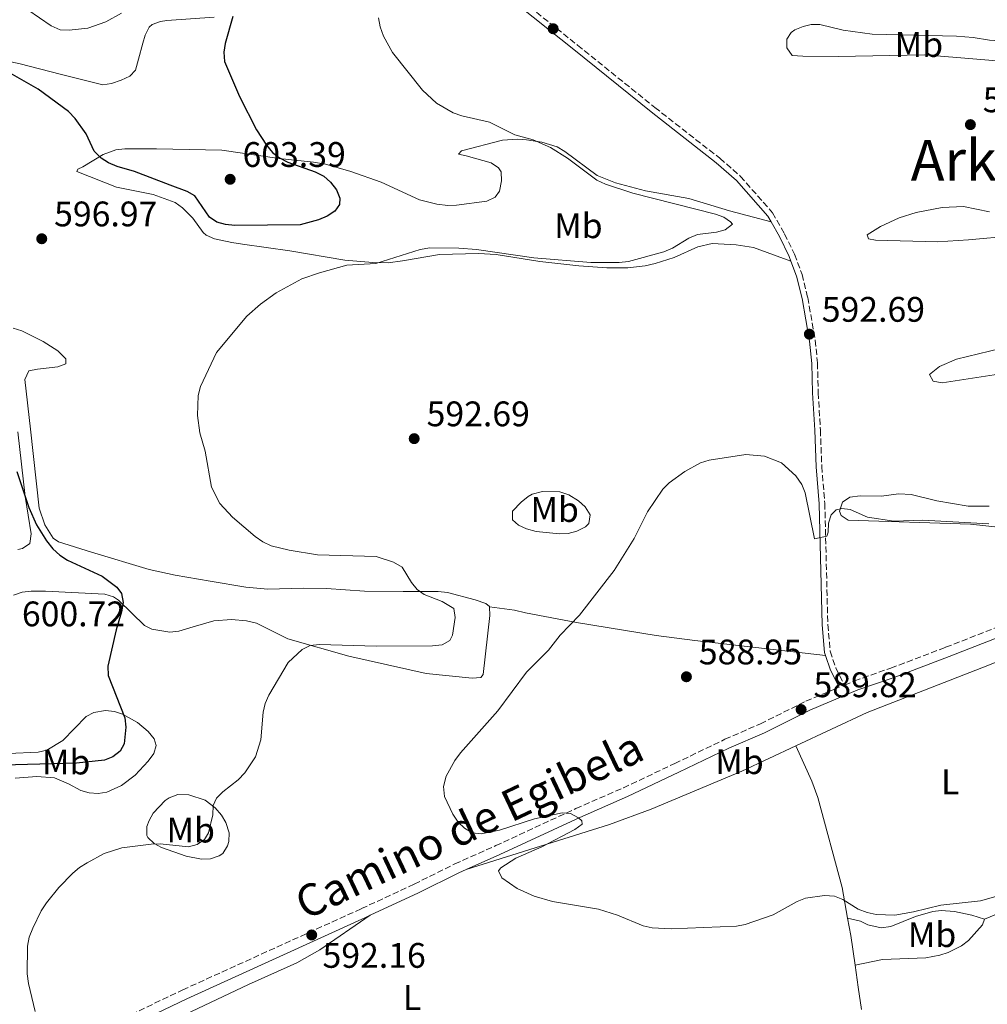
# Model space of a CAD drawing. Units: metres. Extents: x 607592 to 611045, y 4720014 to 4722379.
# Drawn here: x 609550 to 609824, y 4721539 to 4721817 of the extents above; entities that cross this region are included whole.
import ezdxf
from ezdxf.enums import TextEntityAlignment as Align

# ---------------------------------------------------------------- set-up
doc = ezdxf.new("R2010")
doc.units = ezdxf.units.M
doc.header["$MEASUREMENT"] = 0
doc.linetypes.add('DGN Style 3', pattern=[2.435890702152634, 1.739921930109024, -0.6959687720436097])
for name, color, linetype, lineweight in [('Camino', 7, 'DGN Style 3', 0), ('Cota de punto acotado terreno', 7, 'Continuous', 0), ('Curva de nivel directora', 30, 'Continuous', 30), ('Curva de nivel intermedia', 30, 'Continuous', 0), ('Etiqueta de uso rústico', 92, 'Continuous', 0), ('Fuente-manantial-naciente', 7, 'Continuous', 0), ('Línea de cambio de uso (parcela vista)', 92, 'Continuous', 0), ('Margen derecho', 7, 'Continuous', 0), ('Punto acotado terreno (símbolo)', 7, 'Continuous', 0), ('Texto de Área (paraje) menor', 7, 'Continuous', 0)]:
    doc.layers.add(name, color=color, linetype=linetype, lineweight=lineweight)
doc.styles.add('Style-Arial', font='arial.ttf')

# ---------------------------------------------------------------- blocks, each defined once
blk = doc.blocks.new('5PATER')
at = {"layer": 'Fuente-manantial-naciente', "linetype": 'Continuous', "lineweight": 0}
h = blk.add_hatch(color=51, dxfattribs=at)
edge = h.paths.add_edge_path()
edge.add_ellipse((0, 0), major_axis=(-0.1095731443231308, -0.1110710700762829), ratio=0.9994222409660317, start_angle=0, end_angle=360)

msp = doc.modelspace()

# ---------------------------------------------------------------- linework, layer by layer
at = {"layer": 'Camino', "color": 7, "linetype": 'DGN Style 3', "lineweight": 0}
for points in [[(609694.5100000007, 4721820.130000001, 592.3699999999953), (609708.0200000001, 4721809.33, 592.179999999993), (609729.8400000001, 4721791.740000002, 592.7200000000012), (609748.1999999997, 4721777.4, 593.5200000000042), (609754.0499999992, 4721772.300000002, 593.5200000000042), (609763.0599999992, 4721762.010000002, 593.7899999999936), (609766.479999999, 4721756.050000003, 593.5200000000042), (609769.2799999998, 4721750.310000001, 593.25), (609771.4099999999, 4721744.59, 592.979999999996), (609772.9999999991, 4721738.11, 592.979999999996), (609775.1400000004, 4721726.040000003, 592.7200000000012), (609775.7600000018, 4721719.619999999, 592.4499999999972), (609775.9800000008, 4721711.210000002, 592.179999999993), (609776.5899999988, 4721700.7, 591.3800000000048), (609776.9699999989, 4721690.4, 591.1100000000006), (609777.829999997, 4721679.990000002, 590.5800000000019), (609778.6799999987, 4721645.779999999, 589.2400000000052), (609779.3500000016, 4721638.24, 589.2400000000052), (609780.9200000007, 4721633.560000002, 589.2400000000052), (609783.3599999992, 4721628.7, 589.2400000000052), (609786.1799999999, 4721629.890000002, 589.2400000000052), (609796.4799999996, 4721633.480000001, 589.5099999999949), (609811.9499999994, 4721639.36, 588.9700000000013), (609847.4299999984, 4721653.189999999, 588.9700000000013)], [(609564.4299999999, 4721527.320000002, 595.6600000000036), (609596.5199999983, 4721542.65, 593.7899999999936), (609646.9999999999, 4721565.59, 591.9100000000036), (609661.8799999993, 4721572.500000002, 590.8399999999966), (609673.3399999992, 4721578.190000001, 590.8399999999966), (609684.9400000019, 4721583.369999999, 590.3099999999977), (609707.5399999997, 4721593.830000003, 590.0399999999936), (609720.9599999996, 4721599.720000002, 589.7700000000042), (609735.4499999981, 4721606.560000001, 590.0399999999936), (609749.6200000013, 4721613.390000002, 589.7700000000042), (609759.6599999996, 4721617.76, 589.7700000000042), (609772.4699999995, 4721624.109999999, 589.5099999999949), (609781.8700000006, 4721628.080000001, 589.2400000000052)]]:
    msp.add_polyline3d(points, dxfattribs=at)
at = {"layer": 'Curva de nivel directora', "color": 30, "linetype": 'Continuous', "lineweight": 30, "elevation": 600.0000000000001, "flags": 128}
for points in [[(609610.7199999982, 4721817.439999999), (609608.5500000002, 4721809.830000001), (609608.1700000003, 4721807.360000002), (609608.2899999986, 4721804.689999999), (609612.5199999998, 4721794.850000001), (609617.3799999991, 4721785.410000001), (609620.1500000008, 4721781.060000001), (609621.9000000008, 4721779.07)], [(609621.9000000008, 4721779.07), (609623.8999999991, 4721777.560000001), (609626.17, 4721776.320000002), (609633.8799999993, 4721773.600000001), (609636.3899999993, 4721772.310000001), (609638.2899999992, 4721770.690000001), (609639.9099999998, 4721768.470000001), (609640.8499999985, 4721766.16), (609640.8399999996, 4721764.4), (609639.5099999997, 4721762.470000002), (609637.27, 4721761.050000003), (609634.8699999994, 4721760.02), (609629.6700000004, 4721758.650000001), (609611.2500000002, 4721758.470000001), (609608.6399999995, 4721758.689999999), (609606.1799999987, 4721759.330000001), (609604.0899999987, 4721760.750000001), (609599.9800000006, 4721766.820000002), (609597.7799999987, 4721768.000000002), (609593.0200000001, 4721769.850000001), (609582.9299999983, 4721773.650000002), (609578.0099999986, 4721775.130000002), (609575.579999999, 4721776.12), (609573.4699999989, 4721777.449999999), (609571.4999999999, 4721779.390000002), (609569.2199999999, 4721784.300000001), (609566.2000000002, 4721788.619999999), (609564.2899999992, 4721790.619999999), (609555.7300000006, 4721796.9), (609546.4799999992, 4721802.220000003)], [(609549.7200000002, 4721689.01), (609553.110000001, 4721678.82), (609555.2799999992, 4721673.949999999), (609558.1, 4721669.41), (609559.8299999998, 4721667.160000001), (609561.8399999993, 4721665.359999999), (609563.9499999994, 4721663.940000001), (609573.7399999994, 4721659.45), (609577.8999999991, 4721656.32), (609579.2200000001, 4721654.539999999), (609579.6899999996, 4721651.990000002), (609579.2899999993, 4721649.36), (609577.7800000006, 4721644.32), (609575.4000000001, 4721634.04), (609575.4400000004, 4721631.420000001), (609580.1999999991, 4721619.440000001), (609580.4200000004, 4721616.830000003), (609580.019999998, 4721612.12), (609578.8400000001, 4721610.080000003), (609576.7999999993, 4721608.430000001), (609574.3999999987, 4721607.460000002), (609566.5800000001, 4721606.619999999), (609545.8499999989, 4721606.08)]]:
    msp.add_lwpolyline(points, dxfattribs=at)
at = {"layer": 'Curva de nivel intermedia', "color": 30, "linetype": 'Continuous', "lineweight": 0, "flags": 128}
for points, elevation in [([(609552.7700000012, 4721819.279999998), (609559.4299999998, 4721814.810000001), (609561.8900000007, 4721813.640000001), (609564.420000001, 4721813.53), (609569.7100000016, 4721814.119999998), (609574.8000000011, 4721815.96), (609579.2200000001, 4721818.390000001)], 605.0000000000001), ([(609651.8300000001, 4721817.06), (609652.2400000012, 4721814.509999999), (609653.2100000012, 4721811.869999999), (609655.7800000019, 4721807.229999999), (609664.2300000007, 4721796.609999999), (609668.2100000016, 4721793), (609672.8600000008, 4721790.230000001), (609675.3000000016, 4721789.34), (609683.1400000004, 4721787.609999998), (609690.3300000009, 4721784.039999999), (609695.5099999999, 4721782.57), (609700.3300000011, 4721780.429999999), (609705.1700000003, 4721777.480000001), (609713.4800000007, 4721771.189999999), (609715.9400000017, 4721770.099999998), (609723.5900000005, 4721767.579999999), (609746.9300000002, 4721761.640000001), (609749.2800000015, 4721760.8), (609751.2400000019, 4721759.51), (609751.7200000002, 4721758.810000001), (609749.6900000006, 4721757.230000001), (609747.2800000011, 4721756.570000002), (609741.9099999999, 4721755.88), (609739.4300000012, 4721754.850000001), (609734.8300000011, 4721752.069999999), (609732.3800000014, 4721750.989999999), (609722.4100000003, 4721748.24), (609719.7999999997, 4721747.939999999), (609711.7900000009, 4721747.949999999), (609695.6799999997, 4721749.26), (609679.4500000001, 4721751.66), (609674.4600000011, 4721752.069999999), (609666.2800000004, 4721752.109999999), (609663.5500000013, 4721751.630000001), (609651.1000000013, 4721747.699999999), (609642.8700000013, 4721747.21), (609635.1900000012, 4721745.109999998), (609630.1799999999, 4721743.390000001), (609622.8900000011, 4721739.42), (609618.480000001, 4721736.220000001), (609614.6200000008, 4721732.88), (609606.0600000002, 4721722.619999998), (609601.5700000019, 4721712.970000002), (609600.87, 4721710.460000001), (609600.7100000014, 4721704.84), (609601.3300000007, 4721699.88), (609602.8600000016, 4721694.71), (609604.650000002, 4721684.59), (609606.980000001, 4721679.949999999), (609610.5900000008, 4721676.109999998), (609616.9600000011, 4721670.680000001), (609619.1600000005, 4721669.159999999), (609621.4900000019, 4721668.04), (609626.5900000003, 4721666.779999999), (609634.6200000013, 4721665.51), (609651.1100000002, 4721664.970000001), (609656.0800000012, 4721663.410000001), (609658.4600000017, 4721661.940000001), (609661.1500000006, 4721657.640000001), (609662.730000001, 4721655.710000001), (609664.7500000015, 4721654.230000001), (609669.7699999996, 4721652.269999999), (609673.0700000009, 4721650.34), (609673.4599999997, 4721647.789999999), (609672.7300000011, 4721642.78), (609671.9199999997, 4721641.279999998), (609669.7400000005, 4721640.06), (609667.0600000005, 4721639.760000001), (609651.1100000002, 4721639.7), (609635.1500000011, 4721640.189999999), (609632.5100000014, 4721639.850000001), (609630.2699999993, 4721638.739999998), (609626.320000002, 4721635.070000002), (609620.8500000003, 4721625.830000001), (609619.8500000013, 4721623.539999999), (609619.27, 4721621.060000001), (609618.5999999995, 4721613.199999999), (609617.0500000005, 4721608.439999999), (609614.0500000009, 4721603.949999998), (609612.2200000003, 4721601.930000001), (609607.8500000006, 4721598.519999999), (609606.0800000003, 4721596.76), (609605.0800000011, 4721594.659999999), (609605.0000000007, 4721592.039999999), (609603.8300000017, 4721586.99), (609602.7000000007, 4721585.079999999), (609600.6100000008, 4721583.710000001), (609598.2000000012, 4721583.029999999), (609590.13, 4721583.869999999), (609587.630000001, 4721583.829999999), (609579.3099999995, 4721582.740000002), (609574.3099999994, 4721581.179999999), (609569.5900000009, 4721578.500000001), (609567.4000000005, 4721577.180000001)], 595.0000000000001), ([(609829.4599999997, 4721569.929999999), (609821.810000001, 4721567.800000001), (609810.5800000015, 4721566.609999999), (609802.8400000011, 4721564.649999999), (609797.5599999992, 4721563.779999999), (609792.2999999999, 4721563.909999999), (609789.7899999998, 4721564.460000002), (609787.2400000016, 4721565.439999999), (609782.9300000002, 4721568.21), (609780.5899999997, 4721569.07), (609777.7700000012, 4721569.289999999), (609772.4, 4721568.51), (609770.0599999998, 4721567.62), (609763.2300000014, 4721563.84), (609755.3099999998, 4721561.08), (609752.8600000001, 4721560.619999999), (609734.44, 4721559.88), (609729.0900000012, 4721560.179999999), (609726.5499999998, 4721560.730000001), (609719.3000000011, 4721563.739999999), (609713.920000001, 4721565.470000001), (609700.9000000011, 4721567.609999998), (609695.72, 4721569.109999998), (609690.920000001, 4721571.23), (609686.6699999997, 4721574.259999998), (609685.7000000018, 4721576.279999999), (609686.3099999998, 4721577.109999998), (609690.5900000002, 4721579.88), (609697.9400000017, 4721583.039999999), (609707.2100000011, 4721587.949999998), (609709.3600000013, 4721589.390000001), (609709.2600000007, 4721590.329999999), (609708.2500000005, 4721591.199999998), (609706.0599999999, 4721592.399999999), (609703.6700000005, 4721592.640000001), (609695.8699999996, 4721590.970000001), (609686.0100000004, 4721587.75), (609680.7700000011, 4721586.710000001), (609678.29, 4721587.029999998), (609676.0700000006, 4721588.269999999), (609674.2800000003, 4721590.01), (609672.8200000006, 4721592.210000001), (609670.4800000003, 4721597.29), (609670.1400000006, 4721600.05), (609670.9299999997, 4721603), (609673.4000000017, 4721607.449999998), (609674.9300000005, 4721609.560000001), (609685.5499999998, 4721621.430000001), (609693.5800000009, 4721632.310000001), (609699.8000000014, 4721638.539999997), (609703.0900000016, 4721642.8), (609708.530000002, 4721648.42), (609718.3300000011, 4721661.029999998), (609723.9800000016, 4721670.109999999), (609727.7300000022, 4721677.57), (609732.1199999999, 4721683.99), (609733.87, 4721685.779999998), (609738.2900000013, 4721689.01), (609742.7200000014, 4721691.470000002), (609745.150000001, 4721692.220000001), (609755.5500000013, 4721693.829999999), (609760.8300000008, 4721693.34), (609765.6100000018, 4721691.390000001), (609769.6799999998, 4721687.73), (609771.3200000006, 4721685.359999998), (609772.2900000005, 4721682.96), (609774.880000001, 4721669.989999999), (609778.3700000002, 4721670.74), (609778.7400000013, 4721671.869999998), (609778.8799999999, 4721674.359999998), (609779.6399999998, 4721676.789999999), (609781.01, 4721678.160000001), (609782.6500000006, 4721678.569999999), (609784.9500000007, 4721678.220000001), (609789.8900000004, 4721676.130000001), (609797.3600000005, 4721674.92), (609805.520000001, 4721675.25), (609824.1900000015, 4721674.180000001)], 590.0000000000001), ([(609567.4000000005, 4721577.180000001), (609565.5000000006, 4721575.57), (609561.550000001, 4721571.539999999), (609558.1, 4721567.24), (609556.5900000011, 4721565.009999999), (609554.2100000007, 4721560.029999999), (609553.1800000002, 4721557.499999999), (609552.730000001, 4721555.039999999), (609552.6300000004, 4721547.15), (609553.0199999993, 4721544.479999999), (609554.8900000001, 4721536.52)], 595.0000000000001)]:
    msp.add_lwpolyline(points, dxfattribs=dict(at, elevation=elevation))
at = {"layer": 'Línea de cambio de uso (parcela vista)', "color": 92, "linetype": 'Continuous', "lineweight": 0, "extrusion": (0.9577821180997327, 0.1727559743304271, 0.2298016265859198), "elevation": 1399854.298145974, "flags": 128}
msp.add_lwpolyline([(4538342.022004286, -329928.3144306226), (4538337.094593434, -329928.2938806539), (4538328.611430625, -329927.0300575764)], dxfattribs=at)
at = {"layer": 'Línea de cambio de uso (parcela vista)', "color": 92, "linetype": 'Continuous', "lineweight": 0, "extrusion": (0.9858246171144731, 0.153977719242114, 0.06663847438304002), "elevation": 1328195.267622456, "flags": 128}
msp.add_lwpolyline([(4570886.550704291, -88113.32581470089), (4570880.264783018, -88112.41378743429), (4570873.903527457, -88111.93271810685)], dxfattribs=at)
at = {"layer": 'Línea de cambio de uso (parcela vista)', "color": 92, "linetype": 'Continuous', "lineweight": 0}
for points in [[(609573.9400000004, 4721798.130000001, 601.0099999999948), (609561.9000000004, 4721801.16, 601.0099999999948), (609550.5899999999, 4721804.029999999, 600.4799999999959), (609535.9299999997, 4721807.199999999, 600.4799999999959), (609529.7599999999, 4721809.279999999, 600.4799999999959), (609528.6699999999, 4721809.980000001, 600.4799999999959), (609528.3799999999, 4721810.560000001, 601.0099999999948), (609534.1600000003, 4721813.359999999, 601.0099999999948), (609536.4299999997, 4721814.300000001, 601.3500000000058), (609541.5099999999, 4721816.91, 603.1499999999943)], [(609605.4299999997, 4721817.25, 601.0099999999948), (609592.0599999996, 4721816.289999999, 602.3800000000047), (609590.2199999997, 4721816.039999999, 602.6199999999953), (609587.8700000001, 4721815.199999999, 603.0099999999948), (609587.0800000001, 4721814.42, 603.1499999999943), (609585.9299999997, 4721812.180000001, 602.9600000000064), (609585.2699999996, 4721809.939999999, 602.6199999999953), (609584.04, 4721805.4, 602.6199999999953), (609583.1500000004, 4721802.300000001, 602.0800000000017), (609581.5899999999, 4721800.539999999, 601.4600000000064), (609579.1600000003, 4721799.480000001, 601.0200000000041), (609576.4100000003, 4721798.5, 601.0099999999948), (609573.9400000004, 4721798.130000001, 601.0099999999948)], [(609776.4299999997, 4721815.199999999, 591.8399999999965), (609773.9600000001, 4721815.189999999, 591.8399999999965), (609771.7000000002, 4721814.640000001, 591.8399999999965), (609769.4100000003, 4721813.710000001, 591.8399999999965), (609768.3399999999, 4721812.939999999, 591.8399999999965), (609767.1500000004, 4721811.060000001, 591.8399999999965), (609767.0800000001, 4721808.609999999, 592.3600000000006), (609768.5999999996, 4721806.42, 592.820000000007), (609771.6399999997, 4721806.189999999, 593.2200000000012), (609781.6200000001, 4721806.16, 593.9199999999983), (609805.9699999997, 4721806.58, 593.9799999999959), (609834.4000000004, 4721804.27, 593.9799999999959), (609847.5199999996, 4721804.130000001, 593.8099999999977), (609853.29, 4721804.230000001, 592.9100000000036), (609858.3099999996, 4721804.869999999, 592.3800000000047), (609860.7400000002, 4721806.119999999, 592.3800000000047), (609859.9299999997, 4721807.619999999, 592.3800000000047), (609835.3300000001, 4721809.949999999, 590.7700000000041), (609824.3300000001, 4721810.74, 591.3099999999977), (609819.7199999997, 4721811.539999999, 591.3099999999977), (609815.0499999998, 4721811.84, 591.8399999999965), (609791.1900000004, 4721812.460000001, 591.8399999999965), (609782.9699999997, 4721813.59, 591.8399999999965), (609776.4299999997, 4721815.199999999, 591.8399999999965)], [(609762.6799999997, 4721759.430000001, 593.7100000000064), (609750.9000000004, 4721762.57, 593.7100000000064), (609739.4600000001, 4721766.09, 593.7100000000064), (609727.1699999999, 4721768.17, 594.75), (609718.7199999997, 4721770.430000001, 594.25), (609713.5199999996, 4721772.550000001, 594.25), (609704.3799999999, 4721779.350000001, 594.25), (609702.2300000006, 4721780.609999999, 594.25), (609697.9400000004, 4721781.92, 594.25), (609693.6299999999, 4721782.58, 594.25), (609691.1699999999, 4721782.789999999, 594.6300000000047), (609686.8099999996, 4721782.560000001, 595.320000000007), (609675.2800000003, 4721779.460000001, 595.320000000007), (609674.4299999997, 4721778.59, 595.8500000000058), (609676.5899999999, 4721778.109999999, 595.8500000000058), (609683.6600000003, 4721776.130000001, 596.9199999999983), (609685.6900000004, 4721774.699999999, 597.3500000000058), (609686.4199999999, 4721773.58, 597.4600000000064), (609686.5700000003, 4721771.07, 597.4600000000064), (609685.9400000004, 4721768.100000001, 597.4600000000064), (609684.79, 4721766.439999999, 597.4600000000064), (609682.4400000004, 4721765.279999999, 597.4600000000064), (609673.8700000001, 4721764.130000001, 597.1000000000058), (609671.3899999997, 4721764.060000001, 596.929999999993), (609668.2800000003, 4721764.41, 596.9199999999983), (609663.4299999997, 4721765.689999999, 596.9199999999983), (609652.5599999996, 4721770.689999999, 596.9199999999983), (609644.04, 4721773.66, 597.4600000000064), (609636.8300000001, 4721775.75, 597.929999999993), (609633.4699999997, 4721776.279999999, 598.3099999999977), (609623.7199999997, 4721777.369999999, 600.5200000000041), (609607.54, 4721779.710000001, 601.1999999999971), (609589.1600000003, 4721780.100000001, 601.1300000000047), (609580.1699999999, 4721780.07, 600.6699999999983), (609577.6699999999, 4721779.77, 600.4799999999959), (609574.0800000001, 4721778.480000001, 600.1300000000047), (609568.3099999996, 4721775.029999999, 599.0599999999977), (609566.8899999997, 4721774.289999999, 598.529999999999), (609566.6100000005, 4721773.640000001, 598.529999999999), (609577.8600000005, 4721769.27, 597.8500000000058), (609588.2100000001, 4721767.16, 597.3899999999994), (609594.3799999999, 4721764.880000001, 597.4600000000064), (609596.4400000004, 4721763.439999999, 597.6300000000047), (609599.3899999997, 4721760.5, 597.9900000000052), (609602.2599999999, 4721756.480000001, 597.0399999999936), (609603.1900000004, 4721755.74, 596.9199999999983), (609605.5099999999, 4721754.67, 597.0500000000029), (609610.3799999999, 4721753.630000001, 597.4700000000012), (609613.4500000002, 4721753.180000001, 597.320000000007), (609626.7400000002, 4721751.310000001, 596.3899999999994), (609642.29, 4721748.640000001, 594.779999999999), (609650.2000000002, 4721748.029999999, 594.779999999999), (609654.5099999999, 4721747.869999999, 595.320000000007), (609658.5999999996, 4721748.5, 594.779999999999), (609669.04, 4721750.199999999, 594.779999999999), (609680.0899999999, 4721750.57, 594.779999999999), (609685.0099999999, 4721750.279999999, 594.779999999999), (609697.3300000001, 4721748.24, 594.279999999999), (609708.4199999999, 4721747.01, 594.2400000000052), (609716.2800000003, 4721746.439999999, 594.1300000000047), (609722.2000000002, 4721746.470000001, 593.7100000000064), (609727.1399999997, 4721747.039999999, 594.2400000000052), (609729.9400000004, 4721747.680000001, 594.1000000000058), (609735.2999999998, 4721749.369999999, 593.7100000000064), (609742.0099999999, 4721752.41, 593.7100000000064), (609746.0300000003, 4721753.32, 593.7100000000064), (609752.7699999996, 4721752.980000001, 593.5899999999965), (609757.7000000002, 4721752.25, 593.1900000000023), (609768.2800000003, 4721748.4, 593.1900000000023)], [(609830.8799999999, 4721755.470000001, 594.2200000000012), (609818.4299999997, 4721754.34, 594.5200000000041), (609809.6799999997, 4721753.859999999, 594.4499999999971), (609792.1799999997, 4721754.279999999, 593.9799999999959), (609790.1699999999, 4721754.619999999, 593.9799999999959), (609789.79, 4721755.83, 593.9799999999959), (609793.5199999996, 4721758.15, 594.0399999999936), (609798.8300000001, 4721760.640000001, 594.5200000000041), (609803.6100000005, 4721762.07, 594.5200000000041), (609811, 4721763.550000001, 594.5200000000041), (609816.9500000002, 4721763.789999999, 594.5200000000041), (609824.3300000001, 4721762.33, 594.5200000000041)], [(609769.6399999997, 4721611.539999999, 589.1399999999994), (609789.7999999998, 4721620.930000001, 589.1399999999994), (609824.3499999996, 4721634.42, 589.1100000000006), (609842.0300000003, 4721641.529999999, 588.070000000007), (609851.5300000003, 4721644.640000001, 587.6900000000023), (609863.5, 4721648.039999999, 587.5399999999936), (609870.4500000002, 4721649.730000001, 587.4600000000064), (609878, 4721651, 587.1499999999943), (609887.0800000001, 4721653.09, 587.1499999999943), (609890.54, 4721654.460000001, 586.8399999999965), (609892.1299999999, 4721655.460000001, 586.6100000000006), (609900.04, 4721661.58, 586.5899999999965), (609913.0899999999, 4721671.01, 587.1600000000036), (609919.6600000003, 4721675.4, 587.0099999999948), (609944.4400000004, 4721690.5, 586.179999999993), (609964.2199999997, 4721701.100000001, 585.5399999999936), (609996.8600000005, 4721716.949999999, 583.9400000000023), (610032.5899999999, 4721734.32, 583.8399999999965), (610038.2400000002, 4721736.390000001, 583.3899999999994), (610043.1100000005, 4721737.630000001, 583.3999999999943), (610044.6299999999, 4721737.76, 583.3899999999994), (610048.3200000003, 4721737.59, 582.8500000000058), (610053.2400000002, 4721737.67, 583.529999999999)], [(609548.7000000002, 4721729.480000001, 596.429999999993), (609551.0599999996, 4721728.720000001, 596.5), (609557.1200000001, 4721725.65, 596.9700000000012), (609561.2800000003, 4721723.039999999, 596.9700000000012), (609563.54, 4721720.82, 596.9700000000012), (609563.5599999996, 4721719.4, 596.9700000000012), (609561.2599999999, 4721718.539999999, 597.320000000007), (609555.5300000003, 4721717.859999999, 598.0399999999936), (609553.0899999999, 4721717.42, 598.0399999999936), (609551.9100000003, 4721714.939999999, 598.0399999999936), (609553.5800000001, 4721700.9, 598.1900000000023), (609555.9900000002, 4721678.630000001, 599.1100000000006), (609557.6299999999, 4721673.91, 599.1100000000006), (609559.9500000002, 4721670.17, 599.1100000000006), (609561.5, 4721669.16, 599.1100000000006), (609570.7300000006, 4721666.199999999, 598.0399999999936), (609587.0999999996, 4721661.32, 597.5), (609594.4100000003, 4721659.680000001, 597.0399999999936), (609604.25, 4721657.99, 596.4400000000023), (609614.3399999999, 4721656.369999999, 596.4600000000064), (609620.5800000001, 4721655.730000001, 596.429999999993), (609630.5599999996, 4721656.100000001, 595.9799999999959), (609637.1200000001, 4721655.939999999, 595.4199999999983), (609647.9000000004, 4721655.210000001, 595.8600000000006), (609658.8200000003, 4721655.07, 594.7899999999936), (609668.7000000002, 4721655.07, 593.2100000000064), (609671.3300000001, 4721654.789999999, 592.9700000000012), (609679.1100000005, 4721652.779999999, 592.279999999999), (609682.1399999997, 4721651.720000001, 591.5800000000017), (609683.1600000003, 4721650.869999999, 591.0500000000029), (609683.1600000003, 4721650.74, 591.0500000000029)], [(609831.75, 4721717.24, 591.3099999999977), (609810.9299999997, 4721714.039999999, 591.8399999999965), (609808.4400000004, 4721714.49, 591.8399999999965), (609807.4100000003, 4721716.34, 591.8399999999965), (609810.1799999997, 4721718.609999999, 592.3800000000047), (609815.04, 4721720.680000001, 592.3800000000047), (609830.5700000003, 4721724.480000001, 592.3800000000047)], [(609549.9299999997, 4721667.01, 600.3399999999965), (609551.2699999996, 4721667.289999999, 600.1499999999943), (609553.3600000005, 4721668.680000001, 600.1300000000047), (609553.75, 4721671.359999999, 600.6000000000058), (609552.0300000003, 4721681.930000001, 600.7100000000064), (609549.9699999997, 4721700.17, 599.6100000000006)], [(609702.8899999997, 4721671.390000001, 590.5099999999948), (609696.29, 4721672.029999999, 590.8000000000029), (609693.6399999997, 4721672.77, 591.0500000000029), (609691.3799999999, 4721673.859999999, 591.3099999999977), (609689.6500000004, 4721675.380000001, 591.5800000000017), (609689.6200000001, 4721677.75, 592.1199999999953), (609692.0999999996, 4721680.369999999, 591.5800000000017), (609694.0599999996, 4721681.890000001, 591.6300000000047), (609695.1600000003, 4721682.560000001, 591.5800000000017), (609698.0999999996, 4721683.32, 591.0500000000029), (609703.0300000003, 4721683.210000001, 590.6100000000006), (609705.5099999999, 4721682.439999999, 590.5200000000041), (609708.29, 4721680.75, 590.5099999999948), (609710.1600000003, 4721678.970000001, 590.5099999999948), (609711.6200000001, 4721676.75, 590.5099999999948), (609711.1799999997, 4721674.32, 590.5099999999948), (609710.2300000006, 4721673.350000001, 590.5099999999948), (609707.7800000003, 4721672.109999999, 590.5099999999948), (609705.3399999999, 4721671.529999999, 590.5099999999948), (609702.8899999997, 4721671.390000001, 590.5099999999948)], [(609798.7599999999, 4721682.65, 590.7700000000041), (609793.7699999996, 4721682.01, 590.7700000000041), (609787.8200000003, 4721682.109999999, 590.7700000000041), (609784.8799999999, 4721681.710000001, 590.7700000000041), (609782.8200000003, 4721680.32, 590.7700000000041), (609781.9900000002, 4721677.779999999, 590.7700000000041), (609782.4400000004, 4721676.58, 590.7700000000041), (609784.3899999997, 4721675.24, 590.2400000000052), (609819.0099999999, 4721674.119999999, 590.2400000000052), (609838.8099999996, 4721671.939999999, 590.2400000000052)], [(609824.2199999997, 4721679.189999999, 590.7700000000041), (609818.3200000003, 4721679.210000001, 590.7700000000041), (609809.4600000001, 4721680.67, 590.7700000000041), (609802.1900000004, 4721682.51, 590.7700000000041), (609798.7599999999, 4721682.65, 590.7700000000041)], [(609683.1600000003, 4721650.74, 591.0500000000029), (609683.2400000002, 4721648.369999999, 591.0500000000029), (609681.3899999997, 4721631.720000001, 591.0500000000029), (609680.6900000004, 4721630.800000001, 591.0500000000029), (609678.2300000006, 4721630.619999999, 591.4799999999959), (609665.2300000006, 4721631.960000001, 592.1199999999953), (609643.4299999997, 4721636.9, 593.8899999999994), (609626.2400000002, 4721641.779999999, 594.7899999999936), (609617.3799999999, 4721646.130000001, 596.3600000000006), (609614.5099999999, 4721646.84, 596.4199999999983), (609610.29, 4721647.17, 596.3999999999943), (609605.3300000001, 4721646.850000001, 596.8899999999994), (609599.4699999997, 4721645.16, 597.4700000000012), (609595.4000000004, 4721643.890000001, 598.5399999999936), (609592.9299999997, 4721643.640000001, 598.8800000000047), (609587.8200000003, 4721644.480000001, 599.070000000007), (609585.75, 4721645.550000001, 599.0800000000017), (609582.1600000003, 4721648.99, 599.6000000000058), (609578.3499999996, 4721652.689999999, 599.6100000000006), (609576.9500000002, 4721653.630000001, 599.6100000000006), (609574.5099999999, 4721654.359999999, 599.6100000000006), (609557.79, 4721655.230000001, 600.0200000000041), (609553.6900000004, 4721655.24, 600.4400000000023), (609551.2400000002, 4721654.880000001, 600.8399999999965), (609548.79, 4721654.109999999, 601.2200000000012)], [(609778.0499999998, 4721637.07, 589.2400000000052), (609741.1399999997, 4721641.32, 588.6999999999971), (609730.2100000001, 4721642.689999999, 589.7700000000041), (609707.75, 4721646.34, 589.7700000000041), (609693.2699999996, 4721649.09, 590.8399999999965), (609690.1699999999, 4721649.84, 590.8399999999965), (609683.1600000003, 4721650.74, 591.0500000000029)], [(609547.3399999999, 4721609.359999999, 601.1100000000006), (609555.7400000002, 4721609.76, 601.6499999999943), (609558.1299999999, 4721610.350000001, 601.529999999999), (609562.6600000003, 4721613.09, 601.1100000000006), (609569.25, 4721619.779999999, 601.1100000000006), (609571.4400000004, 4721620.99, 600.7100000000064), (609574.7699999996, 4721621.51, 600.3800000000047), (609577.2999999998, 4721621.210000001, 600.2200000000012), (609579.5199999996, 4721620.49, 600.0399999999936), (609583.7999999998, 4721618.16, 599.4799999999959), (609586.7599999999, 4721615.560000001, 598.9700000000012), (609588.4400000004, 4721613.49, 598.3000000000029), (609589.04, 4721611.640000001, 597.8999999999943), (609588.3700000001, 4721609.41, 597.8999999999943), (609586.8099999996, 4721607.189999999, 597.8999999999943), (609583.1299999999, 4721603.27, 597.8999999999943), (609579.2199999997, 4721600.380000001, 597.8999999999943), (609575.0899999999, 4721598.49, 597.8999999999943), (609572.6600000003, 4721598.130000001, 597.8999999999943)], [(609676.5999999996, 4721576.619999999, 590.75), (609717.04, 4721589.32, 589.6100000000006), (609728.7599999999, 4721593.65, 589.2700000000041), (609754.4100000003, 4721604.439999999, 589.1399999999994), (609769.6399999997, 4721611.539999999, 589.1399999999994)], [(609769.6399999997, 4721611.539999999, 589.1399999999994), (609774.1500000004, 4721601.609999999, 588.6100000000006), (609775.8899999997, 4721596.939999999, 588.5500000000029), (609782.7199999997, 4721571.51, 590.1499999999943), (609784.2800000003, 4721562.859999999, 590.1900000000023)], [(609572.6600000003, 4721598.130000001, 597.8999999999943), (609570.0800000001, 4721598.27, 597.8999999999943), (609567.7300000006, 4721598.930000001, 597.8999999999943), (609564.2599999999, 4721600.83, 597.3699999999953), (609560.29, 4721602.5, 597.3699999999953), (609555.3099999996, 4721602.9, 597.8600000000006), (609549.2000000002, 4721602.4, 597.8999999999943)], [(609601.8700000001, 4721579.57, 594.1399999999994), (609597.5, 4721580.359999999, 594.6900000000023), (609590.5099999999, 4721582.850000001, 595.0599999999977), (609588.4800000006, 4721583.980000001, 595.2299999999959), (609586.7100000001, 4721585.630000001, 596.1000000000058), (609586.4299999997, 4721586.25, 596.3000000000029), (609586.4299999997, 4721588.75, 596.2899999999936), (609587.0199999996, 4721590.5, 596.3000000000029), (609588.2199999997, 4721592.52, 596.8300000000017), (609591.6100000005, 4721596.109999999, 596.3699999999953), (609592.6900000004, 4721596.890000001, 596.3000000000029), (609595.1100000005, 4721597.82, 596.3500000000058), (609598.2800000003, 4721597.76, 596.3000000000029), (609602.8399999999, 4721596.180000001, 595.6699999999983), (609605.7300000006, 4721594.050000001, 595.2299999999959), (609607.4900000002, 4721592.01, 594.8999999999943), (609608.7000000002, 4721589.859999999, 594.570000000007), (609609.6299999999, 4721586.99, 594.1600000000036), (609609.5800000001, 4721584.5, 594.1499999999943), (609609.1699999999, 4721583.32, 594.1600000000036), (609607.8300000001, 4721581.199999999, 593.7200000000012), (609606.8399999999, 4721580.49, 593.6199999999953), (609604.3899999997, 4721579.689999999, 593.820000000007), (609601.8700000001, 4721579.57, 594.1399999999994)], [(609822.8799999999, 4721562.600000001, 590.3899999999994), (609844.0899999999, 4721571.4, 590.8399999999965), (609858.2199999997, 4721576.140000001, 589.6999999999971), (609861.1500000004, 4721576.850000001, 589.5099999999948)], [(609822.8799999999, 4721562.600000001, 590.3899999999994), (609822.9100000003, 4721562.66, 590.3699999999953), (609819.3700000001, 4721563.77, 590.8999999999943), (609814.4299999997, 4721564.810000001, 590.5500000000029), (609810.7300000006, 4721565.09, 590.3699999999953), (609808.29, 4721564.75, 590.3699999999953), (609803.4299999997, 4721563.34, 590.3699999999953), (609796.4699999997, 4721560.51, 590.3699999999953), (609793.7400000002, 4721560.210000001, 590.5200000000041), (609789.9600000001, 4721561.01, 590.8999999999943), (609787.9299999997, 4721562.060000001, 590.8999999999943), (609784.2800000003, 4721562.859999999, 590.1900000000023)], [(609580.9699999997, 4721528, 594.7700000000041), (609615.0700000003, 4721544.199999999, 593), (609628.7400000002, 4721550.33, 591.279999999999), (609635.2300000006, 4721554, 590.9900000000052), (609649.4900000002, 4721563.710000001, 591.820000000007)], [(609786.3700000001, 4721549.609999999, 591.4400000000023), (609794.1100000005, 4721551.220000001, 592.5099999999948), (609806.3099999996, 4721551.74, 592.5099999999948), (609810.3300000001, 4721552.439999999, 592.5099999999948), (609812.6900000004, 4721553.180000001, 592.3999999999943), (609816.4000000004, 4721555.109999999, 591.9799999999959), (609818.4100000003, 4721556.640000001, 591.7100000000064), (609822.3499999996, 4721561, 590.8999999999943), (609822.8799999999, 4721562.600000001, 590.3899999999994)]]:
    msp.add_polyline3d(points, dxfattribs=at)
at = {"layer": 'Margen derecho', "color": 7, "linetype": 'Continuous', "lineweight": 0, "elevation": 589.2400000000052, "flags": 128}
msp.add_lwpolyline([(609781.8700000006, 4721628.080000001), (609779.4299999997, 4721632.940000001), (609778.0500000007, 4721637.070000002)], dxfattribs=at)
at = {"layer": 'Margen derecho', "color": 7, "linetype": 'Continuous', "lineweight": 0}
for points in [[(609762.6799999992, 4721759.430000001, 593.7100000000065), (609761.7399999984, 4721761.07, 593.7899999999936), (609752.9099999993, 4721771.16, 593.5200000000042), (609747.1799999983, 4721776.16, 593.5200000000042), (609728.8399999987, 4721790.480000001, 592.7200000000012), (609707.0100000021, 4721808.080000001, 592.179999999993), (609688.1099999992, 4721823.180000002, 592.4499999999972), (609653.3399999987, 4721853.570000002, 594.8600000000006), (609629.3700000008, 4721872.279999999, 596.7299999999959), (609619.3000000013, 4721879.790000002, 597.8000000000029), (609612.0300000003, 4721884.560000001, 598.3399999999965), (609603.4699999974, 4721889.390000002, 599.6699999999983), (609586.280000001, 4721897.670000001, 601.0099999999949), (609575.9099999998, 4721902.07, 602.3500000000058), (609565.8400000003, 4721906.25, 603.1499999999943), (609539.3899999993, 4721917.32, 604.7599999999949), (609525.2800000008, 4721923.57, 606.0899999999966), (609508.6499999987, 4721930.990000002, 607.1600000000036), (609495.7600000007, 4721936.230000001, 608.2299999999959), (609465.3299999987, 4721947.779999999, 609.0399999999936), (609462.0300000019, 4721949.140000001, 609.0399999999936)], [(609768.2800000006, 4721748.400000001, 593.1900000000024), (609767.8, 4721749.670000001, 593.25), (609765.0599999975, 4721755.300000002, 593.5200000000042), (609762.6799999992, 4721759.430000001, 593.7100000000065)], [(609778.0500000007, 4721637.070000002, 589.2400000000052), (609777.769999999, 4721637.910000003, 589.2400000000052), (609777.0699999994, 4721645.680000002, 589.2400000000052), (609776.2199999979, 4721679.900000002, 590.5800000000019), (609775.3700000006, 4721690.300000003, 591.1100000000006), (609774.9799999995, 4721700.62, 591.3800000000048), (609774.3700000015, 4721711.150000002, 592.179999999993), (609774.149999998, 4721719.520000001, 592.4499999999972), (609773.5399999978, 4721725.820000002, 592.7200000000012), (609771.4200000011, 4721737.779999999, 592.979999999996), (609769.8699999999, 4721744.120000001, 592.979999999996), (609768.2800000006, 4721748.400000001, 593.1900000000024)], [(609676.6000000002, 4721576.620000001, 590.7500000000001), (609686.0799999974, 4721580.860000002, 590.3099999999977), (609708.6700000007, 4721591.320000002, 590.0399999999936), (609722.1099999985, 4721597.210000001, 589.7700000000042), (609736.6399999994, 4721604.070000002, 590.0399999999936), (609750.769999998, 4721610.880000002, 589.7700000000042), (609760.8199999996, 4721615.260000001, 589.7700000000042), (609773.6099999994, 4721621.600000001, 589.5099999999949), (609787.1700000024, 4721627.320000002, 589.2400000000052), (609797.4200000007, 4721630.880000002, 589.5099999999949), (609812.9400000018, 4721636.780000002, 588.9700000000013), (609848.3999999985, 4721650.600000001, 588.9700000000013), (609863.8799999993, 4721656.170000001, 588.9700000000013), (609877.8599999981, 4721662.100000001, 588.6600000000036), (609899.3200000003, 4721672.420000001, 587.5599999999977), (609919.0500000003, 4721682.32, 587.0200000000043), (609934.2899999976, 4721690.34, 586.2200000000013), (609964.649999998, 4721705.560000001, 585.4100000000036), (609981.4099999998, 4721713.720000003, 584.6100000000007), (610001.3899999999, 4721723.610000002, 584.3399999999965), (610033.5399999986, 4721739.790000001, 583.2599999999949), (610047.3399999986, 4721746.580000003, 583.529999999999)], [(609649.4899999974, 4721563.710000001, 591.8200000000071), (609663.0799999974, 4721570.020000001, 590.8399999999966), (609674.5100000004, 4721575.690000001, 590.8399999999966), (609676.6000000002, 4721576.620000001, 590.7500000000001)], [(609453.489999999, 4721474.800000002, 602.0099999999949), (609456.8799999974, 4721476.040000002, 602.3500000000058), (609481.4600000001, 4721485.950000001, 602.3500000000058), (609491.8999999983, 4721490.470000001, 601.8200000000071), (609506.0200000001, 4721497.2, 600.4799999999959), (609535.5399999979, 4721510.660000001, 598.3399999999965), (609565.6099999979, 4721524.830000003, 595.6600000000036), (609597.6799999982, 4721540.150000001, 593.7899999999936), (609648.1499999987, 4721563.08, 591.9100000000036), (609649.4899999974, 4721563.710000001, 591.8200000000071)]]:
    msp.add_polyline3d(points, dxfattribs=at)

# ---------------------------------------------------------------- block references
at = {"layer": 'Punto acotado terreno (símbolo)', "color": 7, "linetype": 'Continuous', "lineweight": 0, "xscale": 10, "yscale": 10, "zscale": 10}
for p in [(609701.1200000001, 4721813.980000001, 592.160000000004), (609818.9299999998, 4721786.9, 594.3000000000029), (609609.9200000003, 4721771.470000001, 603.39), (609556.7199999986, 4721754.690000001, 596.9700000000012), (609773.4699999985, 4721727.76, 592.6900000000023), (609661.8900000005, 4721698.26, 592.6900000000023), (609738.7499999994, 4721631.040000001, 588.9499999999977), (609771.1399999994, 4721621.78, 589.8200000000074), (609632.9499999994, 4721558.16, 592.160000000004)]:
    msp.add_blockref('5PATER', p, dxfattribs=at)

# ---------------------------------------------------------------- texts
at = {"color": 7, "linetype": 'Continuous', "lineweight": 0, "style": 'Style-Arial'}
msp.add_text('Camino de Egibela', height=9, rotation=25.351, dxfattribs=at).set_placement((609679.3306200012, 4721585.10103453, 591.1199999999953), align=Align.CENTER)
at = {"layer": 'Cota de punto acotado terreno', "color": 7, "linetype": 'Continuous', "lineweight": 0, "style": 'Style-Arial'}
for s, p in [('594.30', (609822.4300000007, 4721790.399999999, 594.3000000000029)), ('603.39', (609613.4200000011, 4721774.970000001, 603.3899999999994)), ('596.97', (609560.2199999993, 4721758.189999999, 596.9700000000012)), ('592.69', (609776.9699999993, 4721731.26, 592.6900000000023)), ('592.69', (609665.3900000014, 4721701.759999999, 592.6900000000023)), ('600.72', (609551.1200000021, 4721645.290000002, 600.7200000000012)), ('588.95', (609742.2500000002, 4721634.54, 588.9499999999971)), ('589.82', (609774.6400000004, 4721625.28, 589.820000000007)), ('592.16', (609636.010000002, 4721548.890000001, 592.1600000000036))]:
    msp.add_text(s, height=7.000000000000002, dxfattribs=at).set_placement(p)
at = {"layer": 'Etiqueta de uso rústico', "color": 92, "linetype": 'Continuous', "lineweight": 0, "style": 'Style-Arial'}
for s, p in [('Mb', (609804.4002462407, 4721809.520010002, 592.8699999999953)), ('Mb', (609708.2602462453, 4721758.36001, 596.2899999999936)), ('Mb', (609701.5602462422, 4721678.250010001, 590.820000000007)), ('Mb', (609563.6202462446, 4721606.970010001, 600.0800000000017)), ('Mb', (609753.7402462425, 4721607.070010001, 589.429999999993)), ('L', (609813.2314203794, 4721601.38001, 588.9199999999983)), ('Mb', (609598.7902462429, 4721587.760009999, 595.4600000000064)), ('Mb', (609808.1202462442, 4721558.250010001, 591.3699999999953)), ('L', (609661.2614203795, 4721540.500010001, 593.279999999999))]:
    msp.add_text(s, height=7.000000000000002, dxfattribs=at).set_placement(p, align=Align.MIDDLE_CENTER)
at = {"layer": 'Texto de Área (paraje) menor', "color": 7, "linetype": 'Continuous', "lineweight": 0, "style": 'Style-Arial'}
msp.add_text('Arka', height=11.5, dxfattribs=at).set_placement((609818.6426949437, 4721776.86001, 594.3899999999994), align=Align.MIDDLE_CENTER)

doc.saveas('drawing.dxf')
